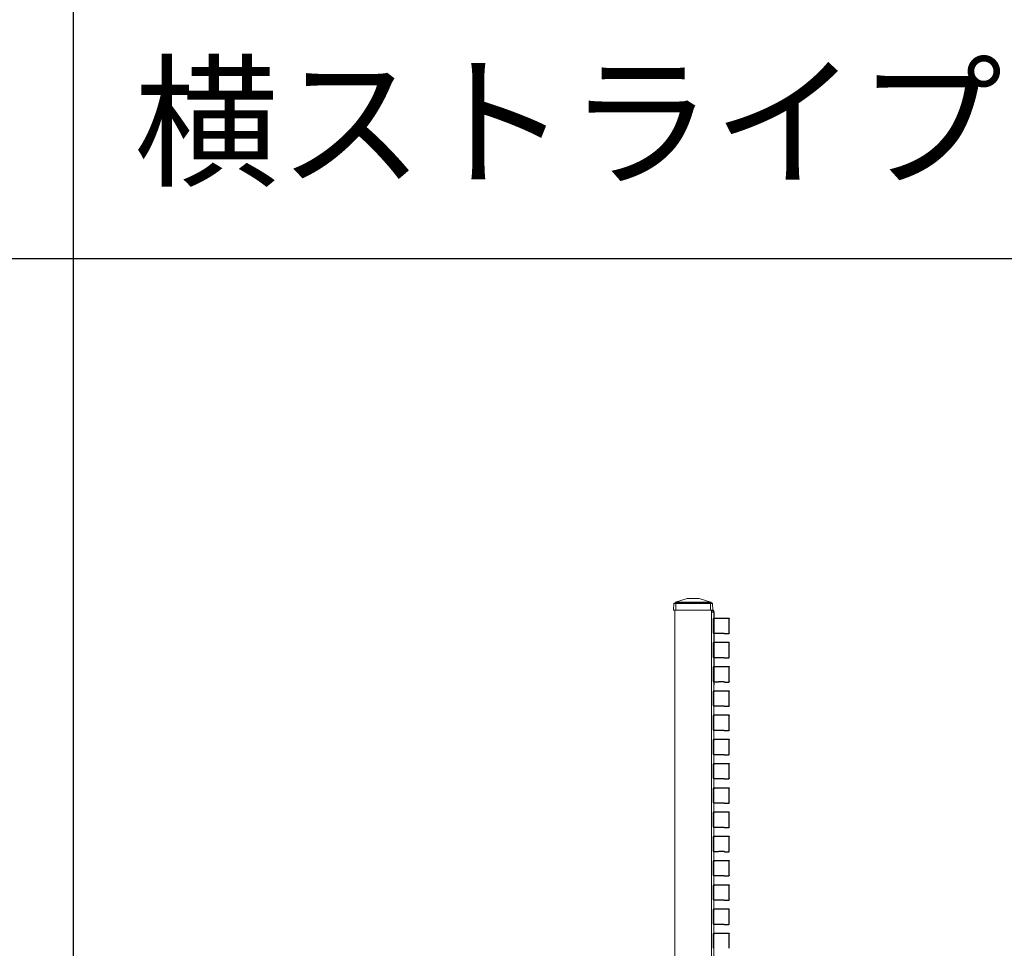
# Model space of a CAD drawing. Extents: x 0 to 27500, y 0 to 20000.
# Drawn here: x 4411 to 6036, y 5762 to 7294 of the extents above; entities that cross this region are included whole.
import ezdxf

# ---------------------------------------------------------------- set-up
doc = ezdxf.new("R2010")
doc.units = 0
doc.layers.get('0').update_dxf_attribs({"linetype": 'CONTINUOUS'})
doc.layers.add('YKK_A1', color=4, linetype='CONTINUOUS', lineweight=30)
doc.layers.add('YKK_F1', color=7, linetype='CONTINUOUS')
doc.styles.get("Standard").update_dxf_attribs({"font": 'txt.shx', "bigfont": 'bigfont.shx'})

msp = doc.modelspace()

# ---------------------------------------------------------------- linework, layer by layer
at = {"layer": 'YKK_A1', "linetype": 'Continuous', "lineweight": 13, "ltscale": 0.5}
for p, q in [((5493.2, 6333.1), (5512.3, 6339)), ((5522.3, 6339), (5512.4, 6339)), ((5522.3, 6339), (5532.3, 6339)), ((5551.5, 6333.1), (5532.4, 6339)), ((5489.8, 6320), (5490.4, 6330.7)), ((5554.8, 6320), (5489.8, 6320)), ((5554.2, 6331), (5490.5, 6331)), ((5490.7, 6331.1), (5492.8, 6332)), ((5492.3, 4448), (5492.3, 6320)), ((5492.8, 6332), (5492.9, 6332.7)), ((5551.8, 6332), (5492.8, 6332)), ((5493, 6333), (5551.6, 6333)), ((5493.8, 6331), (5493.8, 6320)), ((5550.8, 6331), (5550.8, 6320)), ((5551.8, 6332), (5551.8, 6332.7)), ((5554, 6331.1), (5551.8, 6332)), ((5552.3, 6320), (5552.3, 4448)), ((5554.8, 6320), (5554.3, 6330.7)), ((5556.3, 6196.3), (5556.3, 4448))]:
    msp.add_line(p, q, dxfattribs=at)
at = {"layer": 'YKK_A1'}
for p, q in [((5555.5, 6319), (5552.3, 6319)), ((5552.3, 6317), (5556.5, 6317)), ((5556, 6281.8), (5556, 6306.2)), ((5556, 6281.8), (5556, 6306.2)), ((5556, 6281.8), (5556, 6306.2)), ((5556, 6281.8), (5556, 6306.2)), ((5556, 6281.8), (5556, 6306.2)), ((5556, 6281.8), (5556, 6306.2)), ((5556, 6281.8), (5556, 6306.2)), ((5556, 6281.8), (5556, 6306.2)), ((5556, 6281.8), (5556, 6306.2)), ((5556, 6281.8), (5556, 6306.2)), ((5556, 6281.8), (5556, 6306.2)), ((5556, 6281.8), (5556, 6306.2)), ((5556, 6281.8), (5556, 6306.2)), ((5556, 6281.8), (5556, 6306.2)), ((5556, 6281.8), (5556, 6306.2)), ((5556, 6281.8), (5556, 6306.2)), ((5556, 6281.8), (5556, 6306.2)), ((5556, 6281.8), (5556, 6306.2)), ((5556, 6281.8), (5556, 6306.2)), ((5556, 6281.8), (5556, 6306.2)), ((5556.3, 6317), (5556.3, 6196.3)), ((5556.5, 6317), (5556.5, 6318)), ((5556.6, 6306.8), (5581, 6306.8)), ((5556.6, 6306.8), (5581, 6306.8)), ((5556.6, 6306.8), (5581, 6306.8)), ((5556.6, 6306.8), (5581, 6306.8)), ((5556.6, 6306.8), (5581, 6306.8)), ((5556.6, 6306.8), (5581, 6306.8)), ((5556.6, 6306.8), (5581, 6306.8)), ((5556.6, 6306.8), (5581, 6306.8)), ((5556.6, 6306.8), (5581, 6306.8)), ((5556.6, 6306.8), (5581, 6306.8)), ((5556.6, 6306.8), (5581, 6306.8)), ((5556.6, 6306.8), (5581, 6306.8)), ((5556.6, 6306.8), (5581, 6306.8)), ((5556.6, 6306.8), (5581, 6306.8)), ((5556.6, 6306.8), (5581, 6306.8)), ((5556.6, 6306.8), (5581, 6306.8)), ((5556.6, 6306.8), (5581, 6306.8)), ((5556.6, 6306.8), (5581, 6306.8)), ((5556.6, 6306.8), (5581, 6306.8)), ((5556.6, 6306.8), (5581, 6306.8)), ((5581.6, 6281.8), (5581.6, 6306.2)), ((5581.6, 6281.8), (5581.6, 6306.2)), ((5581.6, 6281.8), (5581.6, 6306.2)), ((5581.6, 6281.8), (5581.6, 6306.2)), ((5581.6, 6281.8), (5581.6, 6306.2)), ((5581.6, 6281.8), (5581.6, 6306.2)), ((5581.6, 6281.8), (5581.6, 6306.2)), ((5581.6, 6281.8), (5581.6, 6306.2)), ((5581.6, 6281.8), (5581.6, 6306.2)), ((5581.6, 6281.8), (5581.6, 6306.2)), ((5581.6, 6281.8), (5581.6, 6306.2)), ((5581.6, 6281.8), (5581.6, 6306.2)), ((5581.6, 6281.8), (5581.6, 6306.2)), ((5581.6, 6281.8), (5581.6, 6306.2)), ((5581.6, 6281.8), (5581.6, 6306.2)), ((5581.6, 6281.8), (5581.6, 6306.2)), ((5581.6, 6281.8), (5581.6, 6306.2)), ((5581.6, 6281.8), (5581.6, 6306.2)), ((5581.6, 6281.8), (5581.6, 6306.2)), ((5581.6, 6281.8), (5581.6, 6306.2)), ((5563.8, 6281.2), (5556.6, 6281.2)), ((5563.8, 6281.2), (5556.6, 6281.2)), ((5563.8, 6281.2), (5556.6, 6281.2)), ((5563.8, 6281.2), (5556.6, 6281.2)), ((5563.8, 6281.2), (5556.6, 6281.2)), ((5563.8, 6281.2), (5556.6, 6281.2)), ((5563.8, 6281.2), (5556.6, 6281.2)), ((5563.8, 6281.2), (5556.6, 6281.2)), ((5563.8, 6281.2), (5556.6, 6281.2)), ((5563.8, 6281.2), (5556.6, 6281.2)), ((5563.8, 6281.2), (5556.6, 6281.2)), ((5563.8, 6281.2), (5556.6, 6281.2)), ((5563.8, 6281.2), (5556.6, 6281.2)), ((5563.8, 6281.2), (5556.6, 6281.2)), ((5563.8, 6281.2), (5556.6, 6281.2)), ((5563.8, 6281.2), (5556.6, 6281.2)), ((5563.8, 6281.2), (5556.6, 6281.2)), ((5563.8, 6281.2), (5556.6, 6281.2)), ((5563.8, 6281.2), (5556.6, 6281.2)), ((5563.8, 6281.2), (5556.6, 6281.2)), ((5564, 6281.3), (5563.8, 6281.2)), ((5564, 6281.3), (5563.8, 6281.2)), ((5564, 6281.3), (5563.8, 6281.2)), ((5564, 6281.3), (5563.8, 6281.2)), ((5564, 6281.3), (5563.8, 6281.2)), ((5564, 6281.3), (5563.8, 6281.2)), ((5564, 6281.3), (5563.8, 6281.2)), ((5564, 6281.3), (5563.8, 6281.2)), ((5564, 6281.3), (5563.8, 6281.2)), ((5564, 6281.3), (5563.8, 6281.2)), ((5564, 6281.3), (5563.8, 6281.2)), ((5564, 6281.3), (5563.8, 6281.2)), ((5564, 6281.3), (5563.8, 6281.2)), ((5564, 6281.3), (5563.8, 6281.2)), ((5564, 6281.3), (5563.8, 6281.2)), ((5564, 6281.3), (5563.8, 6281.2)), ((5564, 6281.3), (5563.8, 6281.2)), ((5564, 6281.3), (5563.8, 6281.2)), ((5564, 6281.3), (5563.8, 6281.2)), ((5564, 6281.3), (5563.8, 6281.2)), ((5573.6, 6281.3), (5564, 6281.3)), ((5573.6, 6281.3), (5564, 6281.3)), ((5573.6, 6281.3), (5564, 6281.3)), ((5573.6, 6281.3), (5564, 6281.3)), ((5573.6, 6281.3), (5564, 6281.3)), ((5573.6, 6281.3), (5564, 6281.3)), ((5573.6, 6281.3), (5564, 6281.3)), ((5573.6, 6281.3), (5564, 6281.3)), ((5573.6, 6281.3), (5564, 6281.3)), ((5573.6, 6281.3), (5564, 6281.3)), ((5573.6, 6281.3), (5564, 6281.3)), ((5573.6, 6281.3), (5564, 6281.3)), ((5573.6, 6281.3), (5564, 6281.3)), ((5573.6, 6281.3), (5564, 6281.3)), ((5573.6, 6281.3), (5564, 6281.3)), ((5573.6, 6281.3), (5564, 6281.3)), ((5573.6, 6281.3), (5564, 6281.3)), ((5573.6, 6281.3), (5564, 6281.3)), ((5573.6, 6281.3), (5564, 6281.3)), ((5573.6, 6281.3), (5564, 6281.3)), ((5573.6, 6281.3), (5573.8, 6281.2)), ((5573.6, 6281.3), (5573.8, 6281.2)), ((5573.6, 6281.3), (5573.8, 6281.2)), ((5573.6, 6281.3), (5573.8, 6281.2)), ((5573.6, 6281.3), (5573.8, 6281.2)), ((5573.6, 6281.3), (5573.8, 6281.2)), ((5573.6, 6281.3), (5573.8, 6281.2)), ((5573.6, 6281.3), (5573.8, 6281.2)), ((5573.6, 6281.3), (5573.8, 6281.2)), ((5573.6, 6281.3), (5573.8, 6281.2)), ((5573.6, 6281.3), (5573.8, 6281.2)), ((5573.6, 6281.3), (5573.8, 6281.2)), ((5573.6, 6281.3), (5573.8, 6281.2)), ((5573.6, 6281.3), (5573.8, 6281.2)), ((5573.6, 6281.3), (5573.8, 6281.2)), ((5573.6, 6281.3), (5573.8, 6281.2)), ((5573.6, 6281.3), (5573.8, 6281.2)), ((5573.6, 6281.3), (5573.8, 6281.2)), ((5573.6, 6281.3), (5573.8, 6281.2)), ((5573.6, 6281.3), (5573.8, 6281.2)), ((5573.8, 6281.2), (5581, 6281.2)), ((5573.8, 6281.2), (5581, 6281.2)), ((5573.8, 6281.2), (5581, 6281.2)), ((5573.8, 6281.2), (5581, 6281.2)), ((5573.8, 6281.2), (5581, 6281.2)), ((5573.8, 6281.2), (5581, 6281.2)), ((5573.8, 6281.2), (5581, 6281.2)), ((5573.8, 6281.2), (5581, 6281.2)), ((5573.8, 6281.2), (5581, 6281.2)), ((5573.8, 6281.2), (5581, 6281.2)), ((5573.8, 6281.2), (5581, 6281.2)), ((5573.8, 6281.2), (5581, 6281.2)), ((5573.8, 6281.2), (5581, 6281.2)), ((5573.8, 6281.2), (5581, 6281.2)), ((5573.8, 6281.2), (5581, 6281.2)), ((5573.8, 6281.2), (5581, 6281.2)), ((5573.8, 6281.2), (5581, 6281.2)), ((5573.8, 6281.2), (5581, 6281.2)), ((5573.8, 6281.2), (5581, 6281.2)), ((5573.8, 6281.2), (5581, 6281.2)), ((5556, 6241.8), (5556, 6266.2)), ((5556.6, 6266.8), (5581, 6266.8)), ((5581.6, 6241.8), (5581.6, 6266.2)), ((5563.8, 6241.2), (5556.6, 6241.2)), ((5564, 6241.3), (5563.8, 6241.2)), ((5573.6, 6241.3), (5564, 6241.3)), ((5573.6, 6241.3), (5573.8, 6241.2)), ((5573.8, 6241.2), (5581, 6241.2)), ((5556, 6201.8), (5556, 6226.2)), ((5556.6, 6226.8), (5581, 6226.8)), ((5581.6, 6201.8), (5581.6, 6226.2)), ((5563.8, 6201.2), (5556.6, 6201.2)), ((5564, 6201.3), (5563.8, 6201.2)), ((5573.6, 6201.3), (5564, 6201.3)), ((5573.6, 6201.3), (5573.8, 6201.2)), ((5573.8, 6201.2), (5581, 6201.2)), ((5556, 6161.8), (5556, 6186.2)), ((5556.6, 6186.8), (5581, 6186.8)), ((5581.6, 6161.8), (5581.6, 6186.2)), ((5563.8, 6161.2), (5556.6, 6161.2)), ((5564, 6161.3), (5563.8, 6161.2)), ((5573.6, 6161.3), (5564, 6161.3)), ((5573.6, 6161.3), (5573.8, 6161.2)), ((5573.8, 6161.2), (5581, 6161.2)), ((5556, 6121.8), (5556, 6146.2)), ((5556.6, 6146.8), (5581, 6146.8)), ((5581.6, 6121.8), (5581.6, 6146.2)), ((5563.8, 6121.2), (5556.6, 6121.2)), ((5564, 6121.3), (5563.8, 6121.2)), ((5573.6, 6121.3), (5564, 6121.3)), ((5573.6, 6121.3), (5573.8, 6121.2)), ((5573.8, 6121.2), (5581, 6121.2)), ((5556, 6081.8), (5556, 6106.2)), ((5556.6, 6106.8), (5581, 6106.8)), ((5581.6, 6081.8), (5581.6, 6106.2)), ((5563.8, 6081.2), (5556.6, 6081.2)), ((5564, 6081.3), (5563.8, 6081.2)), ((5573.6, 6081.3), (5564, 6081.3)), ((5573.6, 6081.3), (5573.8, 6081.2)), ((5573.8, 6081.2), (5581, 6081.2)), ((5556, 6041.8), (5556, 6066.2)), ((5556.6, 6066.8), (5581, 6066.8)), ((5581.6, 6041.8), (5581.6, 6066.2)), ((5556, 6001.8), (5556, 6026.2)), ((5563.8, 6041.2), (5556.6, 6041.2)), ((5556.6, 6026.8), (5581, 6026.8)), ((5564, 6041.3), (5563.8, 6041.2)), ((5573.6, 6041.3), (5564, 6041.3)), ((5573.6, 6041.3), (5573.8, 6041.2)), ((5573.8, 6041.2), (5581, 6041.2)), ((5581.6, 6001.8), (5581.6, 6026.2)), ((5563.8, 6001.2), (5556.6, 6001.2)), ((5564, 6001.3), (5563.8, 6001.2)), ((5573.6, 6001.3), (5564, 6001.3)), ((5573.6, 6001.3), (5573.8, 6001.2)), ((5573.8, 6001.2), (5581, 6001.2)), ((5556, 5961.8), (5556, 5986.2)), ((5556.6, 5986.8), (5581, 5986.8)), ((5581.6, 5961.8), (5581.6, 5986.2)), ((5563.8, 5961.2), (5556.6, 5961.2)), ((5564, 5961.3), (5563.8, 5961.2)), ((5573.6, 5961.3), (5564, 5961.3)), ((5573.6, 5961.3), (5573.8, 5961.2)), ((5573.8, 5961.2), (5581, 5961.2)), ((5556, 5921.8), (5556, 5946.2)), ((5556.6, 5946.8), (5581, 5946.8)), ((5581.6, 5921.8), (5581.6, 5946.2)), ((5563.8, 5921.2), (5556.6, 5921.2)), ((5564, 5921.3), (5563.8, 5921.2)), ((5573.6, 5921.3), (5564, 5921.3)), ((5573.6, 5921.3), (5573.8, 5921.2)), ((5573.8, 5921.2), (5581, 5921.2)), ((5556, 5881.8), (5556, 5906.2)), ((5556.6, 5906.8), (5581, 5906.8)), ((5581.6, 5881.8), (5581.6, 5906.2)), ((5563.8, 5881.2), (5556.6, 5881.2)), ((5564, 5881.3), (5563.8, 5881.2)), ((5573.6, 5881.3), (5564, 5881.3)), ((5573.6, 5881.3), (5573.8, 5881.2)), ((5573.8, 5881.2), (5581, 5881.2)), ((5556, 5841.8), (5556, 5866.2)), ((5556.6, 5866.8), (5581, 5866.8)), ((5581.6, 5841.8), (5581.6, 5866.2)), ((5563.8, 5841.2), (5556.6, 5841.2)), ((5564, 5841.3), (5563.8, 5841.2)), ((5573.6, 5841.3), (5564, 5841.3)), ((5573.6, 5841.3), (5573.8, 5841.2)), ((5573.8, 5841.2), (5581, 5841.2)), ((5556, 5801.8), (5556, 5826.2)), ((5556.6, 5826.8), (5581, 5826.8)), ((5581.6, 5801.8), (5581.6, 5826.2)), ((5563.8, 5801.2), (5556.6, 5801.2)), ((5564, 5801.3), (5563.8, 5801.2)), ((5573.6, 5801.3), (5564, 5801.3)), ((5573.6, 5801.3), (5573.8, 5801.2)), ((5573.8, 5801.2), (5581, 5801.2)), ((5556, 5761.8), (5556, 5786.2)), ((5556.6, 5786.8), (5581, 5786.8)), ((5581.6, 5761.8), (5581.6, 5786.2))]:
    msp.add_line(p, q, dxfattribs=at)
at = {"layer": 'YKK_A1', "linetype": 'Continuous', "lineweight": 13, "ltscale": 0.5}
for centre, start, end in [((5512.4, 6338.5), 90, 107.1461), ((5532.3, 6338.5), 72.8539, 90), ((5490.9, 6330.7), 112.4222, 177), ((5493.4, 6332.6), 107.1461, 177), ((5551.3, 6332.6), 3, 72.8539), ((5553.8, 6330.7), 3, 67.5778)]:
    msp.add_arc(centre, 0.5, start, end, dxfattribs=at)
at = {"layer": 'YKK_A1'}
for centre, radius, start, end in [((5555.5, 6318), 1, 0, 90), ((5557.9, 6304.9), 0.5, 179.2256, 180), ((5557.9, 6304.9), 0.5, 179.2256, 180), ((5557.9, 6304.9), 0.5, 179.2256, 180), ((5557.9, 6304.9), 0.5, 179.2256, 180), ((5557.9, 6304.9), 0.5, 179.2256, 180), ((5557.9, 6304.9), 0.5, 179.2256, 180), ((5557.9, 6304.9), 0.5, 179.2256, 180), ((5557.9, 6304.9), 0.5, 179.2256, 180), ((5557.9, 6304.9), 0.5, 179.2256, 180), ((5557.9, 6304.9), 0.5, 179.2256, 180), ((5557.9, 6304.9), 0.5, 179.2256, 180), ((5557.9, 6304.9), 0.5, 179.2256, 180), ((5557.9, 6304.9), 0.5, 179.2256, 180), ((5557.9, 6304.9), 0.5, 179.2256, 180), ((5557.9, 6304.9), 0.5, 179.2256, 180), ((5557.9, 6304.9), 0.5, 179.2256, 180), ((5557.9, 6304.9), 0.5, 179.2256, 180), ((5557.9, 6304.9), 0.5, 179.2256, 180), ((5557.9, 6304.9), 0.5, 179.2256, 180), ((5557.9, 6304.9), 0.5, 179.2256, 180), ((5557.9, 6264.9), 0.5, 179.2256, 180), ((5557.9, 6224.9), 0.5, 179.2256, 180), ((5557.9, 6184.9), 0.5, 179.2256, 180), ((5557.9, 6144.9), 0.5, 179.2256, 180), ((5557.9, 6104.9), 0.5, 179.2256, 180), ((5557.9, 6064.9), 0.5, 179.2256, 180), ((5557.9, 6024.9), 0.5, 179.2256, 180), ((5557.9, 5984.9), 0.5, 179.2256, 180), ((5557.9, 5944.9), 0.5, 179.2256, 180), ((5557.9, 5904.9), 0.5, 179.2256, 180), ((5557.9, 5864.9), 0.5, 179.2256, 180), ((5557.9, 5824.9), 0.5, 179.2256, 180), ((5557.9, 5784.9), 0.5, 179.2256, 180)]:
    msp.add_arc(centre, radius, start, end, dxfattribs=at)
at = {"layer": 'YKK_A1', "extrusion": (0, 0, -1)}
for centre, major_axis in [((5556.6, 6306.2), (-0.426, 0.426)), ((5556.6, 6306.2), (-0.426, 0.426)), ((5556.6, 6306.2), (-0.426, 0.426)), ((5556.6, 6306.2), (-0.426, 0.426)), ((5556.6, 6306.2), (-0.426, 0.426)), ((5556.6, 6306.2), (-0.426, 0.426)), ((5556.6, 6306.2), (-0.426, 0.426)), ((5556.6, 6306.2), (-0.426, 0.426)), ((5556.6, 6306.2), (-0.426, 0.426)), ((5556.6, 6306.2), (-0.426, 0.426)), ((5556.6, 6306.2), (-0.426, 0.426)), ((5556.6, 6306.2), (-0.426, 0.426)), ((5556.6, 6306.2), (-0.426, 0.426)), ((5556.6, 6306.2), (-0.426, 0.426)), ((5556.6, 6306.2), (-0.426, 0.426)), ((5556.6, 6306.2), (-0.426, 0.426)), ((5556.6, 6306.2), (-0.426, 0.426)), ((5556.6, 6306.2), (-0.426, 0.426)), ((5556.6, 6306.2), (-0.426, 0.426)), ((5556.6, 6306.2), (-0.426, 0.426)), ((5581, 6306.2), (0.426, 0.426)), ((5581, 6306.2), (0.426, 0.426)), ((5581, 6306.2), (0.426, 0.426)), ((5581, 6306.2), (0.426, 0.426)), ((5581, 6306.2), (0.426, 0.426)), ((5581, 6306.2), (0.426, 0.426)), ((5581, 6306.2), (0.426, 0.426)), ((5581, 6306.2), (0.426, 0.426)), ((5581, 6306.2), (0.426, 0.426)), ((5581, 6306.2), (0.426, 0.426)), ((5581, 6306.2), (0.426, 0.426)), ((5581, 6306.2), (0.426, 0.426)), ((5581, 6306.2), (0.426, 0.426)), ((5581, 6306.2), (0.426, 0.426)), ((5581, 6306.2), (0.426, 0.426)), ((5581, 6306.2), (0.426, 0.426)), ((5581, 6306.2), (0.426, 0.426)), ((5581, 6306.2), (0.426, 0.426)), ((5581, 6306.2), (0.426, 0.426)), ((5581, 6306.2), (0.426, 0.426)), ((5556.6, 6281.8), (-0.426, -0.426)), ((5556.6, 6281.8), (-0.426, -0.426)), ((5556.6, 6281.8), (-0.426, -0.426)), ((5556.6, 6281.8), (-0.426, -0.426)), ((5556.6, 6281.8), (-0.426, -0.426)), ((5556.6, 6281.8), (-0.426, -0.426)), ((5556.6, 6281.8), (-0.426, -0.426)), ((5556.6, 6281.8), (-0.426, -0.426)), ((5556.6, 6281.8), (-0.426, -0.426)), ((5556.6, 6281.8), (-0.426, -0.426)), ((5556.6, 6281.8), (-0.426, -0.426)), ((5556.6, 6281.8), (-0.426, -0.426)), ((5556.6, 6281.8), (-0.426, -0.426)), ((5556.6, 6281.8), (-0.426, -0.426)), ((5556.6, 6281.8), (-0.426, -0.426)), ((5556.6, 6281.8), (-0.426, -0.426)), ((5556.6, 6281.8), (-0.426, -0.426)), ((5556.6, 6281.8), (-0.426, -0.426)), ((5556.6, 6281.8), (-0.426, -0.426)), ((5556.6, 6281.8), (-0.426, -0.426)), ((5581, 6281.8), (0.426, -0.426)), ((5581, 6281.8), (0.426, -0.426)), ((5581, 6281.8), (0.426, -0.426)), ((5581, 6281.8), (0.426, -0.426)), ((5581, 6281.8), (0.426, -0.426)), ((5581, 6281.8), (0.426, -0.426)), ((5581, 6281.8), (0.426, -0.426)), ((5581, 6281.8), (0.426, -0.426)), ((5581, 6281.8), (0.426, -0.426)), ((5581, 6281.8), (0.426, -0.426)), ((5581, 6281.8), (0.426, -0.426)), ((5581, 6281.8), (0.426, -0.426)), ((5581, 6281.8), (0.426, -0.426)), ((5581, 6281.8), (0.426, -0.426)), ((5581, 6281.8), (0.426, -0.426)), ((5581, 6281.8), (0.426, -0.426)), ((5581, 6281.8), (0.426, -0.426)), ((5581, 6281.8), (0.426, -0.426)), ((5581, 6281.8), (0.426, -0.426)), ((5581, 6281.8), (0.426, -0.426)), ((5556.6, 6266.2), (-0.426, 0.426)), ((5581, 6266.2), (0.426, 0.426)), ((5556.6, 6241.8), (-0.426, -0.426)), ((5581, 6241.8), (0.426, -0.426)), ((5556.6, 6226.2), (-0.426, 0.426)), ((5581, 6226.2), (0.426, 0.426)), ((5556.6, 6201.8), (-0.426, -0.426)), ((5581, 6201.8), (0.426, -0.426)), ((5556.6, 6186.2), (-0.426, 0.426)), ((5581, 6186.2), (0.426, 0.426)), ((5556.6, 6161.8), (-0.426, -0.426)), ((5581, 6161.8), (0.426, -0.426)), ((5556.6, 6146.2), (-0.426, 0.426)), ((5581, 6146.2), (0.426, 0.426)), ((5556.6, 6121.8), (-0.426, -0.426)), ((5581, 6121.8), (0.426, -0.426)), ((5556.6, 6106.2), (-0.426, 0.426)), ((5581, 6106.2), (0.426, 0.426)), ((5556.6, 6081.8), (-0.426, -0.426)), ((5581, 6081.8), (0.426, -0.426)), ((5556.6, 6066.2), (-0.426, 0.426)), ((5581, 6066.2), (0.426, 0.426)), ((5556.6, 6041.8), (-0.426, -0.426)), ((5556.6, 6026.2), (-0.426, 0.426)), ((5581, 6041.8), (0.426, -0.426)), ((5581, 6026.2), (0.426, 0.426)), ((5556.6, 6001.8), (-0.426, -0.426)), ((5581, 6001.8), (0.426, -0.426)), ((5556.6, 5986.2), (-0.426, 0.426)), ((5581, 5986.2), (0.426, 0.426)), ((5556.6, 5961.8), (-0.426, -0.426)), ((5581, 5961.8), (0.426, -0.426)), ((5556.6, 5946.2), (-0.426, 0.426)), ((5581, 5946.2), (0.426, 0.426)), ((5556.6, 5921.8), (-0.426, -0.426)), ((5581, 5921.8), (0.426, -0.426)), ((5556.6, 5906.2), (-0.426, 0.426)), ((5581, 5906.2), (0.426, 0.426)), ((5556.6, 5881.8), (-0.426, -0.426)), ((5581, 5881.8), (0.426, -0.426)), ((5556.6, 5866.2), (-0.426, 0.426)), ((5581, 5866.2), (0.426, 0.426)), ((5556.6, 5841.8), (-0.426, -0.426)), ((5581, 5841.8), (0.426, -0.426)), ((5556.6, 5826.2), (-0.426, 0.426)), ((5581, 5826.2), (0.426, 0.426)), ((5556.6, 5801.8), (-0.426, -0.426)), ((5581, 5801.8), (0.426, -0.426)), ((5556.6, 5786.2), (-0.426, 0.426)), ((5581, 5786.2), (0.426, 0.426))]:
    msp.add_ellipse(centre, major_axis=major_axis, ratio=0.99628, start_param=5.499651, end_param=7.06672, dxfattribs=at)
at = {"layer": 'YKK_F1', "color": 7}
for p, q in [((4500, 0), (4500, 19500)), ((0, 6900), (27000, 6900))]:
    msp.add_line(p, q, dxfattribs=at)

# ---------------------------------------------------------------- texts
msp.add_text('横ストライプタイプ', height=175).set_placement((4600, 7037.5))

doc.saveas('drawing.dxf')
